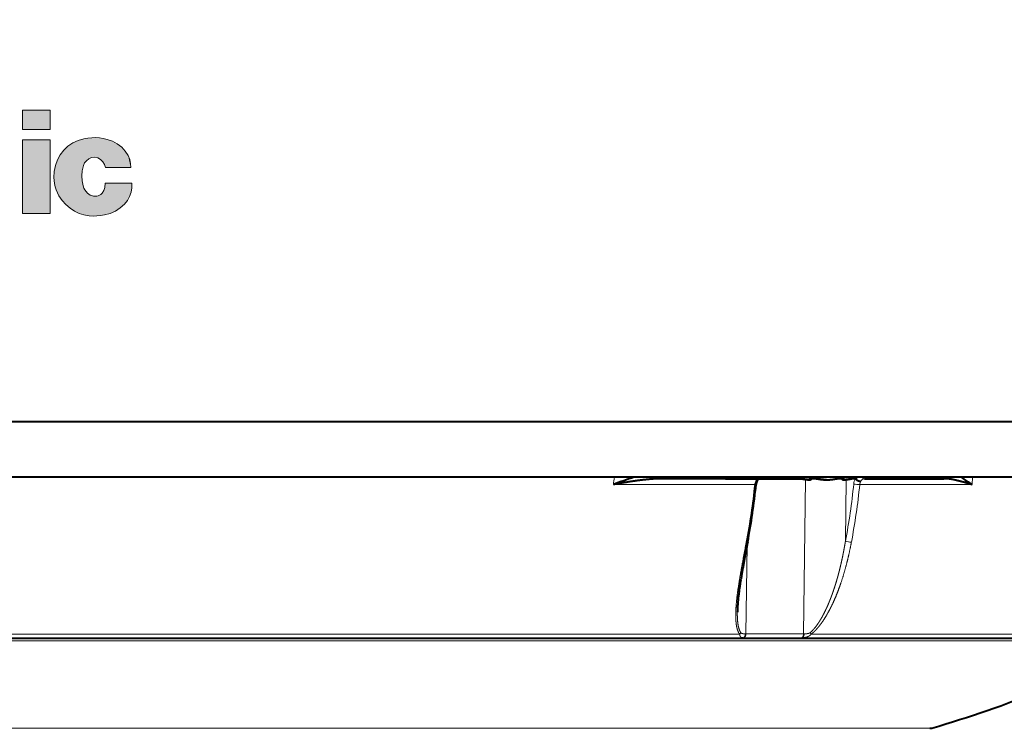
# Model space of a CAD drawing. Extents: x 0 to 841, y 0 to 594.
# Drawn here: x 272 to 308, y 249 to 275 of the extents above; entities that cross this region are included whole.
import ezdxf
from ezdxf.enums import TextEntityAlignment as Align

# ---------------------------------------------------------------- set-up
doc = ezdxf.new("R2010")
doc.units = 0
doc.layers.get('0').update_dxf_attribs({"lineweight": 13})
doc.styles.get("Standard").update_dxf_attribs({"font": 'isocp.shx'})
doc.dimstyles.get("Standard").update_dxf_attribs({"dimtxt": 2.5, "dimasz": 2.5, "dimexe": 1.25, "dimexo": 0.625, "dimtad": 1, "dimcen": 2.5, "dimadec": 0, "dimazin": 0, "dimtfac": 1, "dimtmove": 0, "dimatfit": 0, "dimfxl": 1, "dimarcsym": 0})

# ---------------------------------------------------------------- blocks, each defined once
blk = doc.blocks.new('*D5')
at = {"color": 34, "lineweight": 13}
for p, q in [((206.689786, 260.31276), (206.689786, 179.112443)), ((320.910214, 260.31276), (320.910214, 179.112443)), ((206.689786, 180.112443), (320.910214, 180.112443))]:
    blk.add_line(p, q, dxfattribs=at)
for points in [[(209.104604, 180.759488), (206.689786, 180.112443), (209.104604, 179.465394)], [(318.495396, 179.465394), (320.910214, 180.112443), (318.495396, 180.759488)]]:
    blk.add_lwpolyline(points, dxfattribs=at)
at = {"color": 34, "lineweight": 13, "width": 0.8}
for s, p, p2 in [('%%c', (258.402936, 180.612439), (260.250936, 180.612439)), ('229', (261.250935, 180.612439), (269.197064, 180.612439))]:
    blk.add_text(s, height=3.15, dxfattribs=at).set_placement(p, p2, align=Align.FIT)
blk = doc.blocks.new('*D10')
at = {"color": 7, "lineweight": 13}
for p, q in [((282.55, 362.56244), (341.910214, 362.56244)), ((340.910214, 200.112443), (340.910214, 362.56244)), ((263.8, 200.112443), (341.910214, 200.112443))]:
    blk.add_line(p, q, dxfattribs=at)
for points in [[(341.557263, 360.14763), (340.910214, 362.56244), (340.263165, 360.14763)], [(340.263165, 202.527257), (340.910214, 200.112443), (341.557263, 202.527257)]]:
    blk.add_lwpolyline(points, dxfattribs=at)
at = {"color": 7, "lineweight": 13, "width": 0.8}
blk.add_text('324.9', height=3.15, rotation=90.000003, dxfattribs=at).set_placement((340.410207, 274.610665), (340.410207, 288.064218), align=Align.FIT)
blk = doc.blocks.new('BLOCK5')
at = {"color": 7, "lineweight": 13}
for p, q in [((25.125771, 67.529388), (23.304005, 67.529388)), ((23.258528, 66.093475), (23.295046, 66.416626)), ((23.295046, 66.416626), (25.216721, 66.416626))]:
    blk.add_line(p, q, dxfattribs=at)
for points in [[(17.324696, 71.677971), (19.318027, 71.677971), (19.318027, 70.270309), (17.324696, 70.270309)], [(17.324696, 64.213829), (19.318027, 64.213829), (19.318027, 69.545456), (17.324696, 69.545456)]]:
    blk.add_lwpolyline(points, close=True, dxfattribs=at)
for points in [[(19.698366, 67.676834), (19.844103, 68.090057), (20.045452, 68.463829), (20.298542, 68.794479), (20.599508, 69.078323), (20.944477, 69.311691), (21.329582, 69.490906), (21.750956, 69.612289)], [(21.750956, 69.612289), (22.039309, 69.661942), (22.320362, 69.688904), (22.594345, 69.693214), (22.867779, 69.675278), (23.145548, 69.63475), (23.429405, 69.57164)], [(23.429405, 69.57164), (23.815536, 69.439987), (24.160173, 69.251526), (24.478781, 68.997688)], [(24.478781, 68.997688), (24.735096, 68.717087), (24.937668, 68.396172)], [(22.094086, 68.159149), (21.928926, 68.029205), (21.804495, 67.869247), (21.719259, 67.676834)], [(22.949848, 68.1185), (22.746857, 68.23027), (22.528427, 68.274734), (22.306767, 68.251244), (22.094086, 68.159149)], [(24.937668, 68.396172), (25.054878, 68.116943), (25.116966, 67.832047), (25.125771, 67.529388)], [(19.634289, 66.381485), (19.591034, 66.820511), (19.612087, 67.24469), (19.698366, 67.676834)], [(21.719259, 67.676834), (21.629461, 67.30864), (21.595667, 66.946648), (21.617813, 66.583878), (21.695833, 66.213364)], [(23.304005, 67.529388), (23.237757, 67.756989), (23.119907, 67.952904), (22.949848, 68.1185)], [(19.94986, 65.499535), (19.838345, 65.712234), (19.750216, 65.925262), (19.683014, 66.145912), (19.634289, 66.381485)], [(21.695833, 66.213364), (21.747908, 66.062653), (21.81736, 65.925949), (21.905802, 65.800499), (22.014849, 65.683502)], [(23.057335, 65.682816), (23.187904, 65.873672), (23.258528, 66.093475)], [(25.216721, 66.416626), (25.213221, 66.077522), (25.156639, 65.756187), (25.047304, 65.453506), (24.885551, 65.170364), (24.671707, 64.907669)], [(20.751877, 64.596924), (20.439522, 64.862015), (20.176775, 65.157272), (19.94986, 65.499535)], [(22.014849, 65.683502), (22.211475, 65.544273), (22.432598, 65.474556), (22.672863, 65.475418)], [(22.672863, 65.475418), (22.783998, 65.501236), (22.884478, 65.543976), (22.975266, 65.604294), (23.057335, 65.682816)], [(24.671707, 64.907669), (24.358364, 64.621384), (24.019119, 64.396072), (23.648222, 64.228638), (23.239925, 64.115982)], [(22.121647, 64.062935), (21.747166, 64.124763), (21.399038, 64.232513), (21.069773, 64.388977), (20.751877, 64.596924)], [(23.239925, 64.115982), (22.957159, 64.069427), (22.683111, 64.045273), (22.407902, 64.043221), (22.121647, 64.062935)]]:
    blk.add_lwpolyline(points, dxfattribs=at)
at = {"color": 7, "lineweight": 5}
for points in [[(17.324696, 71.677971), (17.324696, 70.270309), (19.318027, 71.677971), (19.318027, 70.270309)], [(17.324696, 71.677971), (19.318027, 71.677971), (17.324696, 71.677971)], [(21.750956, 69.612289), (21.329582, 69.490906), (21.595667, 66.946648), (21.399038, 64.232513)], [(21.750956, 69.612289), (21.595667, 66.946648), (21.719259, 67.676834), (21.629461, 67.30864)], [(21.750956, 69.612289), (21.719259, 67.676834), (21.804495, 67.869247)], [(22.039309, 69.661942), (21.750956, 69.612289), (21.928926, 68.029205), (21.804495, 67.869247)], [(22.039309, 69.661942), (21.928926, 68.029205), (22.320362, 69.688904), (22.094086, 68.159149)], [(22.094086, 68.159149), (22.306767, 68.251244), (22.320362, 69.688904), (22.528427, 68.274734)], [(22.320362, 69.688904), (22.528427, 68.274734), (22.594345, 69.693214), (22.746857, 68.23027)], [(22.594345, 69.693214), (22.746857, 68.23027), (22.867779, 69.675278), (22.949848, 68.1185)], [(22.867779, 69.675278), (22.949848, 68.1185), (23.145548, 69.63475)], [(22.949848, 68.1185), (23.119907, 67.952904), (23.145548, 69.63475), (23.237757, 67.756989)], [(23.145548, 69.63475), (23.237757, 67.756989), (23.429405, 69.57164), (23.304005, 67.529388)], [(17.324696, 64.213829), (17.324696, 69.545456), (19.318027, 64.213829), (19.318027, 69.545456)], [(20.298542, 68.794479), (20.439522, 64.862015), (20.599508, 69.078323), (20.751877, 64.596924)], [(20.599508, 69.078323), (20.751877, 64.596924), (20.944477, 69.311691), (21.069773, 64.388977)], [(20.944477, 69.311691), (21.069773, 64.388977), (21.329582, 69.490906), (21.399038, 64.232513)], [(25.125771, 67.529388), (23.815536, 69.439987), (23.304005, 67.529388), (23.429405, 69.57164)], [(25.125771, 67.529388), (24.478781, 68.997688), (23.815536, 69.439987), (24.160173, 69.251526)], [(25.125771, 67.529388), (24.937668, 68.396172), (24.478781, 68.997688), (24.735096, 68.717087)], [(19.844103, 68.090057), (19.94986, 65.499535), (20.045452, 68.463829), (20.176775, 65.157272)], [(20.045452, 68.463829), (20.176775, 65.157272), (20.298542, 68.794479), (20.439522, 64.862015)], [(25.125771, 67.529388), (25.116966, 67.832047), (24.937668, 68.396172), (25.054878, 68.116943)], [(19.698366, 67.676834), (19.612087, 67.24469), (19.683014, 66.145912), (19.634289, 66.381485)], [(19.698366, 67.676834), (19.683014, 66.145912), (19.844103, 68.090057), (19.750216, 65.925262)], [(19.750216, 65.925262), (19.838345, 65.712234), (19.844103, 68.090057), (19.94986, 65.499535)], [(19.634289, 66.381485), (19.612087, 67.24469), (19.591034, 66.820511)], [(21.747166, 64.124763), (21.617813, 66.583878), (21.399038, 64.232513), (21.595667, 66.946648)], [(21.747166, 64.124763), (21.747908, 66.062653), (21.617813, 66.583878), (21.695833, 66.213364)], [(22.121647, 64.062935), (21.81736, 65.925949), (21.747166, 64.124763), (21.747908, 66.062653)], [(23.258528, 66.093475), (23.187904, 65.873672), (23.648222, 64.228638), (23.239925, 64.115982)], [(23.258528, 66.093475), (23.648222, 64.228638), (23.295046, 66.416626)], [(25.216721, 66.416626), (23.295046, 66.416626), (24.019119, 64.396072), (23.648222, 64.228638)], [(25.216721, 66.416626), (24.019119, 64.396072), (24.671707, 64.907669), (24.358364, 64.621384)], [(25.216721, 66.416626), (24.671707, 64.907669), (25.047304, 65.453506), (24.885551, 65.170364)], [(25.216721, 66.416626), (25.047304, 65.453506), (25.213221, 66.077522), (25.156639, 65.756187)], [(22.121647, 64.062935), (22.014849, 65.683502), (21.81736, 65.925949), (21.905802, 65.800499)], [(22.211475, 65.544273), (22.014849, 65.683502), (22.407902, 64.043221), (22.121647, 64.062935)], [(22.211475, 65.544273), (22.407902, 64.043221), (22.432598, 65.474556)], [(22.683111, 64.045273), (22.672863, 65.475418), (22.407902, 64.043221), (22.432598, 65.474556)], [(22.683111, 64.045273), (22.957159, 64.069427), (22.672863, 65.475418), (22.783998, 65.501236)], [(22.957159, 64.069427), (22.884478, 65.543976), (22.783998, 65.501236)], [(23.239925, 64.115982), (22.975266, 65.604294), (22.957159, 64.069427), (22.884478, 65.543976)], [(23.187904, 65.873672), (23.057335, 65.682816), (23.239925, 64.115982), (22.975266, 65.604294)], [(17.324696, 64.213829), (19.318027, 64.213829), (17.324696, 64.213829)]]:
    blk.add_solid(points, dxfattribs=at)
blk = doc.blocks.new('BLOCK9')
at = {"color": 7, "lineweight": 40}
for p, q in [((114.22, 49.2), (0, 49.2)), ((113.5, 45.2), (0, 45.2)), ((66.133, 45.1), (63.456, 45.1)), ((68.02, 45.1), (66.133, 45.1)), ((68.02, 45.1), (71.86, 45.1)), ((71.86, 45.1), (73.467, 45.1)), ((74.03, 45.199), (74.03, 45.2)), ((74.547, 45.1), (74.191, 45.1)), ((74.194, 45.062), (74.194, 45.2)), ((74.547, 45.125), (74.547, 45.1)), ((74.547, 45.1), (74.63, 45.1)), ((75.983, 45.1), (76.067, 45.1)), ((76.067, 45.125), (76.067, 45.1)), ((76.421, 45.1), (76.067, 45.1)), ((76.42, 45.2), (76.42, 45.062)), ((76.42, 45.2), (76.42, 45.062)), ((76.583, 45.2), (76.583, 45.198)), ((77.385, 45.1), (77.12, 45.1)), ((77.42, 45.17), (77.537, 45.2)), ((78.035, 45.1), (81.014, 45.1)), ((81.02, 45.1), (81.011, 45.1)), ((81.018, 45.1), (82.447, 45.1)), ((82.447, 45.1), (83.768, 45.1)), ((83.85, 45.1), (83.77, 45.1)), ((-88.54, 33.6), (100.891, 33.6))]:
    blk.add_line(p, q, dxfattribs=at)
at = {"color": 7, "lineweight": 13}
for p, q in [((73.789, 45.047), (73.648, 33.907)), ((74.06, 45.2), (74.06, 45.17)), ((76.554, 45.2), (76.554, 45.17)), ((76.664, 40.593), (76.72, 45.034)), ((85.833, 45.2), (85.804, 44.672)), ((70.119, 44.672), (59.928, 44.672)), ((77.698, 44.672), (85.804, 44.672)), ((69.57, 40.307), (69.489, 33.909)), ((-86.315, 33.4), (47.154, 33.4)), ((-69.043, 33.882), (69.035, 33.882)), ((47.154, 33.4), (98.356, 33.4)), ((69.355, 33.632), (69.308, 33.633)), ((71.461, 33.632), (69.355, 33.632)), ((69.489, 33.908), (69.446, 33.908)), ((73.51, 33.632), (71.461, 33.632)), ((73.555, 33.633), (73.51, 33.632)), ((73.689, 33.908), (73.648, 33.907)), ((74.183, 33.882), (101.341, 33.882)), ((39.74, 27.12), (0, 27.12)), ((82.891, 27.12), (39.74, 27.12))]:
    blk.add_line(p, q, dxfattribs=at)
for centre, radius, start, end in [((39.19, 48.39), 21.068, 349.83606, 351.29046), ((70.722, 44.614), 0.605, 150.20797, 174.42997), ((78.216, 44.632), 0.954, 150.60745, 174.93901), ((77.963, 44.773), 0.664, 142.88004, 150.49012), ((78.328, 44.616), 0.632, 151.82061, 174.85), ((83.849, 45.582), 0.482, 270.08166, 307.59003), ((19.663, 49.908), 50.727, 349.33115, 354.07557), ((27.21, 49.911), 50.324, 349.33007, 354.07483), ((27.27, 49.906), 50.699, 349.32635, 354.07454), ((77.735, 47.196), 2.524, 259.27742, 269.15741), ((77.13, 41.941), 1.426, 250.93387, 268.45574), ((68.789, 34.121), 0.343, 315.87154, 340.72489), ((73.714, 33.766), 0.483, 13.91673, 30.03521)]:
    blk.add_arc(centre, radius, start, end, dxfattribs=at)
at = {"color": 7, "lineweight": 40}
for centre, radius, start, end in [((66.001, 29.694), 16.163, 106.39364, 112.07269), ((70.909, 44.623), 0.693, 151.52379, 174.84853), ((73.468, 45.288), 0.189, 268.65369, 332.11053), ((73.471, 45.444), 0.344, 269.49202, 314.78747), ((74.072, 45.214), 0.045, 201.04802, 254.88678), ((74.26, 44.782), 0.428, 64.99475, 77.44938), ((74.26, 44.782), 0.427, 64.99667, 77.4634), ((74.808, 45.9), 0.818, 243.32729, 251.38597), ((75.311, 48.299), 3.276, 269.93364, 275.72599), ((75.806, 45.9), 0.817, 288.6129, 296.67392), ((76.354, 44.78), 0.43, 102.44862, 114.97612), ((76.542, 45.214), 0.0451, 285.15176, 338.87049), ((81.079, 45.311), 0.231, 208.8019, 237.63277), ((81.014, 45.211), 0.111, 238.30332, 269.89803), ((80.998, 45.516), 0.417, 272.21506, 310.9416), ((83.768, 45.6), 0.5, 270.00032, 306.86877), ((104.022, 72.905), 33.6, 235.54308, 237.16624), ((19.87, 49.911), 50.62, 349.32944, 354.07363), ((60.66, 104.044), 80.073, 286.11874, 298.08441), ((82.752, 27.6), 0.5, 270.00282, 286.10743)]:
    blk.add_arc(centre, radius, start, end, dxfattribs=at)
at = {"color": 7, "lineweight": 13}
for centre, major_axis, ratio, start_param, end_param in [((66.133, 45.6), (0, 0.5), 0.05841, 2.49796, 3.141593), ((68.02, 45.6), (0, -0.5), 0.05841, 5.63958, 6.283185), ((70.474, 44.6), (-0.023, -0.5), 0.730031, 3.174543, 4.065929), ((71.86, 45.6), (0, 0.5), 0.657042, 3.141593, 3.785107), ((78.035, 45.4), (0, 0.3), 0.707107, 2.300261, 3.141593), ((82.447, 45.6), (0, 0.5), 0.753848, 3.141593, 3.785293), ((-0.142, 35.678), (-101.464, 1.288), 0.011978, 2.32729, 2.38526)]:
    blk.add_ellipse(centre, major_axis=major_axis, ratio=ratio, start_param=start_param, end_param=end_param, dxfattribs=at)
at = {"color": 7, "lineweight": 40}
blk.add_ellipse((81.003, 45.4), major_axis=(0.02, -0.3), ratio=0.705622, start_param=5.395065, end_param=6.23796, dxfattribs=at)
for points, degree, knots in [([(63.456, 45.1), (63.245, 45.1), (63.033, 45.094), (62.819, 45.081), (62.391, 45.047), (61.967, 44.998), (61.757, 44.972), (61.263, 44.903), (60.77, 44.823), (60.485, 44.773), (60.206, 44.723), (59.928, 44.672)], 5, [0, 0, 0, 0, 0, 0, 2.0269, 2.0269, 2.0269, 4.062097, 4.062097, 4.062097, 6.758951, 6.758951, 6.758951, 6.758951, 6.758951, 6.758951]), ([(70.3, 44.952), (70.292, 44.939), (70.281, 44.929), (70.265, 44.921), (70.241, 44.915), (70.214, 44.914), (70.209, 44.914), (70.203, 44.914), (70.197, 44.914)], 5, [0, 0, 0, 0, 0, 0, 0.2584783, 0.2584783, 0.2584783, 0.3266653, 0.3266653, 0.3266653, 0.3266653, 0.3266653, 0.3266653]), ([(70.485, 45.1), (70.482, 45.1), (70.475, 45.1), (70.464, 45.098), (70.452, 45.095), (70.443, 45.092), (70.433, 45.087), (70.421, 45.082), (70.404, 45.071), (70.388, 45.059), (70.371, 45.044), (70.35, 45.023), (70.325, 44.992), (70.308, 44.966), (70.3, 44.952)], 3, [0, 0, 0, 0, 0.0100521, 0.0206188, 0.0327846, 0.0465903, 0.0492502, 0.0665904, 0.086783, 0.1067144, 0.1290526, 0.1540606, 0.1973537, 0.2463496, 0.2463496, 0.2463496, 0.2463496]), ([(73.49, 45.101), (73.539, 45.09), (73.582, 45.082), (73.618, 45.075), (73.781, 45.046), (73.874, 45.035), (73.934, 45.028), (74.027, 45.022), (74.094, 45.023), (74.122, 45.025), (74.157, 45.03), (74.182, 45.041), (74.188, 45.046), (74.194, 45.052), (74.194, 45.062)], 5, [0, 0, 0, 0, 0, 0, 0.665496, 0.665496, 0.665496, 3.19099, 3.19099, 3.19099, 4.98232, 4.98232, 4.98232, 6.19225, 6.19225, 6.19225, 6.19225, 6.19225, 6.19225]), ([(74.194, 45.062), (74.194, 45.047), (74.181, 45.039), (74.167, 45.033), (74.112, 45.021), (74.032, 45.021), (73.977, 45.025), (73.88, 45.032), (73.708, 45.059), (73.649, 45.069), (73.58, 45.082), (73.49, 45.101)], 5, [0, 0, 0, 0, 0, 0, 1.864624, 1.864624, 1.864624, 4.994356, 4.994356, 4.994356, 6.215481, 6.215481, 6.215481, 6.215481, 6.215481, 6.215481]), ([(74.194, 45.062), (74.194, 45.07), (74.19, 45.079), (74.182, 45.091), (74.16, 45.112), (74.104, 45.146), (74.091, 45.153), (74.076, 45.161), (74.06, 45.17)], 5, [0, 0, 0, 0, 0, 0, 0.963752, 0.963752, 0.963752, 1.217248, 1.217248, 1.217248, 1.217248, 1.217248, 1.217248]), ([(74.441, 45.17), (74.455, 45.162), (74.47, 45.155), (74.485, 45.149), (74.571, 45.114), (74.65, 45.093), (74.705, 45.081), (74.896, 45.043), (75.038, 45.032), (75.119, 45.026), (75.213, 45.023), (75.307, 45.023)], 5, [0, 0, 0, 0, 0, 0, 0.211584, 0.211584, 0.211584, 1.242992, 1.242992, 1.242992, 4.107022, 4.107022, 4.107022, 4.107022, 4.107022, 4.107022]), ([(75.307, 45.023), (75.241, 45.023), (75.174, 45.024), (75.102, 45.028), (74.993, 45.036), (74.869, 45.052), (74.828, 45.058), (74.764, 45.069), (74.69, 45.085), (74.671, 45.089), (74.651, 45.094), (74.63, 45.1)], 5, [0, 0, 0, 0, 0, 0, 2.021009, 2.021009, 2.021009, 3.072861, 3.072861, 3.072861, 3.426738, 3.426738, 3.426738, 3.426738, 3.426738, 3.426738]), ([(75.307, 45.023), (75.372, 45.023), (75.437, 45.024), (75.503, 45.027), (75.616, 45.035), (75.745, 45.052), (75.791, 45.058), (75.866, 45.071), (75.956, 45.093), (75.979, 45.098), (76.029, 45.112), (76.084, 45.131), (76.109, 45.14), (76.14, 45.153), (76.17, 45.169), (76.171, 45.169), (76.172, 45.169), (76.173, 45.17)], 5, [0, 0, 0, 0, 0, 0, 1.981924, 1.981924, 1.981924, 3.209438, 3.209438, 3.209438, 3.615428, 3.615428, 3.615428, 4.041738, 4.041738, 4.041738, 4.053945, 4.053945, 4.053945, 4.053945, 4.053945, 4.053945]), ([(76.554, 45.17), (76.529, 45.157), (76.507, 45.145), (76.492, 45.136), (76.447, 45.106), (76.429, 45.087), (76.422, 45.077), (76.42, 45.069), (76.42, 45.062)], 5, [0, 0, 0, 0, 0, 0, 0.38902, 0.38902, 0.38902, 1.23085, 1.23085, 1.23085, 1.23085, 1.23085, 1.23085]), ([(76.42, 45.062), (76.42, 45.051), (76.427, 45.044), (76.436, 45.038), (76.478, 45.023), (76.549, 45.021), (76.601, 45.022), (76.698, 45.028), (76.868, 45.053), (76.928, 45.063), (77.034, 45.081), (77.195, 45.116), (77.259, 45.13), (77.337, 45.149), (77.42, 45.17)], 5, [0, 0, 0, 0, 0, 0, 1.380455, 1.380455, 1.380455, 4.7983, 4.7983, 4.7983, 6.121832, 6.121832, 6.121832, 6.863157, 6.863157, 6.863157, 6.863157, 6.863157, 6.863157]), ([(77.42, 45.17), (77.389, 45.162), (77.358, 45.154), (77.33, 45.147), (77.274, 45.134), (77.223, 45.122), (77.2, 45.117), (77.115, 45.098), (77.047, 45.085), (77.005, 45.077), (76.823, 45.044), (76.726, 45.033), (76.664, 45.027), (76.581, 45.022), (76.519, 45.023), (76.499, 45.025), (76.465, 45.029), (76.441, 45.036), (76.43, 45.041), (76.422, 45.049), (76.42, 45.059), (76.42, 45.06), (76.42, 45.061), (76.42, 45.062)], 5, [0, 0, 0, 0, 0, 0, 0.276244, 0.276244, 0.276244, 0.552326, 0.552326, 0.552326, 1.295329, 1.295329, 1.295329, 4.065028, 4.065028, 4.065028, 5.369344, 5.369344, 5.369344, 6.741396, 6.741396, 6.741396, 6.852082, 6.852082, 6.852082, 6.852082, 6.852082, 6.852082]), ([(77.385, 45.1), (77.408, 45.074), (77.436, 45.049), (77.465, 45.026), (77.524, 44.987), (77.587, 44.955), (77.621, 44.941), (77.675, 44.924), (77.725, 44.916), (77.741, 44.914), (77.756, 44.913), (77.771, 44.914)], 5, [0, 0, 0, 0, 0, 0, 0.3460369, 0.3460369, 0.3460369, 0.6920901, 0.6920901, 0.6920901, 0.8604168, 0.8604168, 0.8604168, 0.8604168, 0.8604168, 0.8604168]), ([(85.804, 44.672), (85.781, 44.679), (85.758, 44.685), (85.735, 44.691), (85.506, 44.754), (85.286, 44.816), (85.094, 44.87), (84.787, 44.951), (84.498, 45.017), (84.389, 45.04), (84.211, 45.073), (84.043, 45.092), (83.978, 45.097), (83.913, 45.1), (83.85, 45.1)], 5, [0, 0, 0, 0, 0, 0, 0.311815, 0.311815, 0.311815, 3.088449, 3.088449, 3.088449, 4.912806, 4.912806, 4.912806, 6.098351, 6.098351, 6.098351, 6.098351, 6.098351, 6.098351]), ([(69.614, 40.539), (69.605, 40.49), (69.586, 40.393), (69.559, 40.248), (69.532, 40.104), (69.504, 39.959), (69.477, 39.814), (69.45, 39.67), (69.423, 39.526), (69.396, 39.382), (69.369, 39.238), (69.343, 39.095), (69.317, 38.951), (69.291, 38.808), (69.265, 38.665), (69.24, 38.523), (69.215, 38.38), (69.191, 38.243), (69.168, 38.109), (69.145, 37.969), (69.12, 37.819), (69.094, 37.657), (69.069, 37.496), (69.045, 37.335), (69.022, 37.175), (69, 37.015), (68.979, 36.856), (68.958, 36.688), (68.938, 36.509), (68.918, 36.32), (68.901, 36.133), (68.889, 35.969), (68.88, 35.826), (68.874, 35.705), (68.87, 35.585), (68.868, 35.505), (68.868, 35.466)], 3, [0, 0, 0, 0, 0.147752, 0.295343, 0.442763, 0.590001, 0.737052, 0.8839, 1.030539, 1.176957, 1.323144, 1.469089, 1.614782, 1.760211, 1.905369, 2.050236, 2.194795, 2.339026, 2.469934, 2.600534, 2.764744, 2.928411, 3.091498, 3.253962, 3.415766, 3.576862, 3.737207, 3.896722, 4.087672, 4.277134, 4.464952, 4.650889, 4.772955, 4.894003, 5.013966, 5.132768, 5.132768, 5.132768, 5.132768])]:
    blk.add_open_spline(points, degree=degree, knots=knots, dxfattribs=at)
at = {"color": 7, "lineweight": 13}
for points, knots in [([(63.456, 45.1), (63.466, 45.1), (63.475, 45.105), (63.485, 45.116), (63.497, 45.138), (63.508, 45.168), (63.512, 45.178), (63.515, 45.189), (63.518, 45.2)], [0, 0, 0, 0, 0, 0, 0.2636031, 0.2636031, 0.2636031, 0.3862607, 0.3862607, 0.3862607, 0.3862607, 0.3862607, 0.3862607]), ([(78.035, 45.1), (77.991, 45.1), (77.948, 45.09), (77.907, 45.07), (77.853, 45.029), (77.807, 44.973), (77.794, 44.954), (77.782, 44.935), (77.771, 44.914)], [0, 0, 0, 0, 0, 0, 0.5750741, 0.5750741, 0.5750741, 0.8283405, 0.8283405, 0.8283405, 0.8283405, 0.8283405, 0.8283405]), ([(70.119, 44.672), (70.147, 44.672), (70.172, 44.673), (70.193, 44.674), (70.21, 44.677), (70.217, 44.682), (70.218, 44.683), (70.219, 44.684), (70.219, 44.685)], [0, 0, 0, 0, 0, 0, 0.3083093, 0.3083093, 0.3083093, 0.3785731, 0.3785731, 0.3785731, 0.3785731, 0.3785731, 0.3785731]), ([(69.035, 33.882), (68.983, 33.953), (68.94, 34.031), (68.905, 34.115), (68.842, 34.304), (68.803, 34.503), (68.787, 34.616), (68.761, 34.853), (68.752, 35.095), (68.751, 35.225), (68.754, 35.484), (68.767, 35.745), (68.775, 35.876), (68.818, 36.41), (68.886, 36.95), (68.946, 37.36), (69.087, 38.232), (69.247, 39.107), (69.336, 39.582), (69.425, 40.049), (69.513, 40.517)], [0, 0, 0, 0, 0, 0, 0.899807, 0.899807, 0.899807, 1.99206, 1.99206, 1.99206, 3.211607, 3.211607, 3.211607, 4.441107, 4.441107, 4.441107, 8.177906, 8.177906, 8.177906, 12.389401, 12.389401, 12.389401, 12.389401, 12.389401, 12.389401]), ([(69.513, 40.517), (69.537, 40.517), (69.559, 40.517), (69.578, 40.519), (69.599, 40.524), (69.61, 40.531), (69.612, 40.534), (69.613, 40.536), (69.614, 40.539)], [0, 0, 0, 0, 0, 0, 0.2278128, 0.2278128, 0.2278128, 0.3158087, 0.3158087, 0.3158087, 0.3158087, 0.3158087, 0.3158087]), ([(74.132, 34.008), (74.233, 34.093), (74.327, 34.188), (74.417, 34.292), (74.547, 34.456), (74.668, 34.627), (74.709, 34.688), (74.791, 34.814), (74.869, 34.942), (74.899, 34.994), (74.977, 35.127), (75.05, 35.262), (75.076, 35.311), (75.136, 35.428), (75.195, 35.546), (75.219, 35.595), (75.25, 35.66), (75.281, 35.726), (75.288, 35.743), (75.311, 35.792), (75.333, 35.841), (75.348, 35.874), (75.4, 35.989), (75.449, 36.105), (75.484, 36.189), (75.525, 36.289), (75.564, 36.389), (75.571, 36.406), (75.581, 36.431), (75.59, 36.456), (75.594, 36.464), (75.6, 36.481), (75.606, 36.498), (75.61, 36.506), (75.651, 36.615), (75.692, 36.724), (75.729, 36.825), (75.77, 36.944), (75.81, 37.062), (75.816, 37.079), (75.828, 37.113), (75.839, 37.147), (75.844, 37.164), (75.884, 37.282), (75.922, 37.401), (75.954, 37.503), (75.99, 37.623), (76.025, 37.742), (76.03, 37.759), (76.038, 37.785), (76.045, 37.811), (76.048, 37.819), (76.052, 37.836), (76.057, 37.853), (76.06, 37.862), (76.092, 37.973), (76.123, 38.084), (76.151, 38.187), (76.183, 38.307), (76.214, 38.427), (76.218, 38.444), (76.225, 38.47), (76.231, 38.496), (76.233, 38.504), (76.237, 38.522), (76.242, 38.539), (76.244, 38.547), (76.272, 38.659), (76.299, 38.771), (76.323, 38.874), (76.351, 38.995), (76.378, 39.116), (76.382, 39.133), (76.39, 39.168), (76.397, 39.202), (76.401, 39.22), (76.458, 39.479), (76.511, 39.739), (76.558, 39.982), (76.605, 40.243), (76.649, 40.504), (76.652, 40.521), (76.656, 40.546), (76.66, 40.571), (76.662, 40.579), (76.663, 40.586), (76.664, 40.593)], [0, 0, 0, 0, 0, 0, 1.172393, 1.172393, 1.172393, 1.809453, 1.809453, 1.809453, 2.476431, 2.476431, 2.476431, 3.146522, 3.146522, 3.146522, 3.621531, 3.621531, 3.621531, 3.779869, 3.779869, 3.779869, 4.095454, 4.095454, 4.095454, 4.884403, 4.884403, 4.884403, 5.042195, 5.042195, 5.042195, 5.120908, 5.120908, 5.120908, 5.199621, 5.199621, 5.199621, 6.144157, 6.144157, 6.144157, 6.301582, 6.301582, 6.301582, 6.458734, 6.458734, 6.458734, 7.401636, 7.401636, 7.401636, 7.558788, 7.558788, 7.558788, 7.637246, 7.637246, 7.637246, 7.715703, 7.715703, 7.715703, 8.657179, 8.657179, 8.657179, 8.814093, 8.814093, 8.814093, 8.892475, 8.892475, 8.892475, 8.970857, 8.970857, 8.970857, 9.911431, 9.911431, 9.911431, 10.068194, 10.068194, 10.068194, 10.224873, 10.224873, 10.224873, 12.417971, 12.417971, 12.417971, 12.5746, 12.5746, 12.5746, 12.641288, 12.641288, 12.641288, 12.641288, 12.641288, 12.641288]), ([(77.091, 40.516), (76.985, 39.955), (76.865, 39.395), (76.726, 38.833), (76.529, 38.141), (76.297, 37.459), (76.249, 37.323), (76.099, 36.914), (75.933, 36.506), (75.814, 36.234), (75.593, 35.767), (75.341, 35.312), (75.225, 35.116), (75.062, 34.862), (74.883, 34.617), (74.837, 34.556), (74.743, 34.435), (74.643, 34.318), (74.592, 34.26), (74.486, 34.146), (74.373, 34.037), (74.314, 33.985), (74.252, 33.933), (74.187, 33.885), (74.186, 33.884), (74.184, 33.883), (74.183, 33.882)], [0, 0, 0, 0, 0, 0, 5.051021, 5.051021, 5.051021, 6.314884, 6.314884, 6.314884, 8.85801, 8.85801, 8.85801, 10.770786, 10.770786, 10.770786, 11.413313, 11.413313, 11.413313, 12.061535, 12.061535, 12.061535, 12.710331, 12.710331, 12.710331, 12.72561, 12.72561, 12.72561, 12.72561, 12.72561, 12.72561]), ([(69.113, 34.008), (69.061, 34.094), (69.017, 34.187), (68.982, 34.289), (68.919, 34.536), (68.887, 34.811), (68.875, 34.967), (68.867, 35.162), (68.867, 35.362), (68.867, 35.397), (68.867, 35.431), (68.868, 35.466)], [0, 0, 0, 0, 0, 0, 1.312718, 1.312718, 1.312718, 3.022289, 3.022289, 3.022289, 3.37557, 3.37557, 3.37557, 3.37557, 3.37557, 3.37557]), ([(69.308, 33.633), (69.25, 33.635), (69.199, 33.642), (69.154, 33.653), (69.094, 33.687), (69.058, 33.757), (69.047, 33.792), (69.04, 33.834), (69.035, 33.882)], [0, 0, 0, 0, 0, 0, 0.690217, 0.690217, 0.690217, 1.158674, 1.158674, 1.158674, 1.158674, 1.158674, 1.158674]), ([(69.113, 34.008), (69.127, 33.987), (69.144, 33.969), (69.164, 33.956), (69.201, 33.939), (69.241, 33.928), (69.255, 33.925), (69.299, 33.917), (69.345, 33.912), (69.375, 33.91), (69.41, 33.909), (69.446, 33.908)], [0, 0, 0, 0, 0, 0, 0.432211, 0.432211, 0.432211, 0.650288, 0.650288, 0.650288, 1.091645, 1.091645, 1.091645, 1.091645, 1.091645, 1.091645]), ([(69.308, 33.633), (69.332, 33.646), (69.354, 33.664), (69.375, 33.687), (69.411, 33.74), (69.433, 33.803), (69.441, 33.837), (69.446, 33.873), (69.446, 33.908)], [0, 0, 0, 0, 0, 0, 0.2532124, 0.2532124, 0.2532124, 0.5256451, 0.5256451, 0.5256451, 0.5256451, 0.5256451, 0.5256451]), ([(69.355, 33.632), (69.379, 33.645), (69.401, 33.663), (69.421, 33.686), (69.455, 33.739), (69.477, 33.802), (69.484, 33.837), (69.488, 33.872), (69.489, 33.908)], [0, 0, 0, 0, 0, 0, 0.2399106, 0.2399106, 0.2399106, 0.4999279, 0.4999279, 0.4999279, 0.4999279, 0.4999279, 0.4999279]), ([(73.507, 33.632), (73.533, 33.645), (73.557, 33.664), (73.576, 33.686), (73.606, 33.729), (73.628, 33.784), (73.636, 33.81), (73.644, 33.846), (73.647, 33.884), (73.647, 33.892), (73.648, 33.9), (73.648, 33.907)], [0, 0, 0, 0, 0, 0, 0.3256087, 0.3256087, 0.3256087, 0.6028003, 0.6028003, 0.6028003, 0.6742219, 0.6742219, 0.6742219, 0.6742219, 0.6742219, 0.6742219]), ([(73.555, 33.633), (73.574, 33.643), (73.592, 33.657), (73.609, 33.674), (73.643, 33.717), (73.667, 33.77), (73.677, 33.803), (73.685, 33.844), (73.688, 33.885), (73.689, 33.893), (73.689, 33.9), (73.689, 33.908)], [0, 0, 0, 0, 0, 0, 0.1521272, 0.1521272, 0.1521272, 0.3613468, 0.3613468, 0.3613468, 0.4076819, 0.4076819, 0.4076819, 0.4076819, 0.4076819, 0.4076819]), ([(74.183, 33.882), (74.144, 33.831), (74.097, 33.788), (74.044, 33.754), (73.911, 33.688), (73.774, 33.654), (73.695, 33.642), (73.622, 33.635), (73.555, 33.633)], [0, 0, 0, 0, 0, 0, 0.533717, 0.533717, 0.533717, 1.284653, 1.284653, 1.284653, 1.284653, 1.284653, 1.284653]), ([(73.689, 33.908), (73.745, 33.909), (73.803, 33.912), (73.861, 33.916), (73.956, 33.929), (74.044, 33.957), (74.077, 33.969), (74.107, 33.987), (74.132, 34.008)], [0, 0, 0, 0, 0, 0, 0.59643, 0.59643, 0.59643, 0.9924328, 0.9924328, 0.9924328, 0.9924328, 0.9924328, 0.9924328])]:
    blk.add_open_spline(points, degree=5, knots=knots, dxfattribs=at)

msp = doc.modelspace()

# ---------------------------------------------------------------- block references
at = {"lineweight": 0, "xscale": 0.5, "yscale": 0.5, "zscale": 0.5}
for name in ['BLOCK9', 'BLOCK5']:
    msp.add_blockref(name, (263.8, 235.7124), dxfattribs=at)

# ---------------------------------------------------------------- dimensions: what is measured, and where the dimension line sits
at = {"color": 0, "lineweight": 0}
dim = msp.add_linear_dim(base=(340.9102, 362.5624), p1=(263.8, 200.1124), p2=(282.55, 362.5624), angle=89.99952, dimstyle='STANDARD', override={"dimlfac": 2}, dxfattribs=at)
dim.commit()
dim.dimension.update_dxf_attribs({"geometry": '*D10', "text_midpoint": (340.9102, 281.3374), "dimtype": 160, "oblique_angle": 89.99952})
dim = msp.add_linear_dim(base=(320.9102, 180.1124), p1=(206.6898, 260.3128), p2=(320.9102, 260.3128), text='%%c229', dimstyle='STANDARD', override={"dimlfac": 2}, dxfattribs=at)
dim.commit()
dim.dimension.update_dxf_attribs({"geometry": '*D5', "text_midpoint": (263.8, 180.1124), "dimtype": 160, "oblique_angle": 89.99952})

doc.saveas('drawing.dxf')
